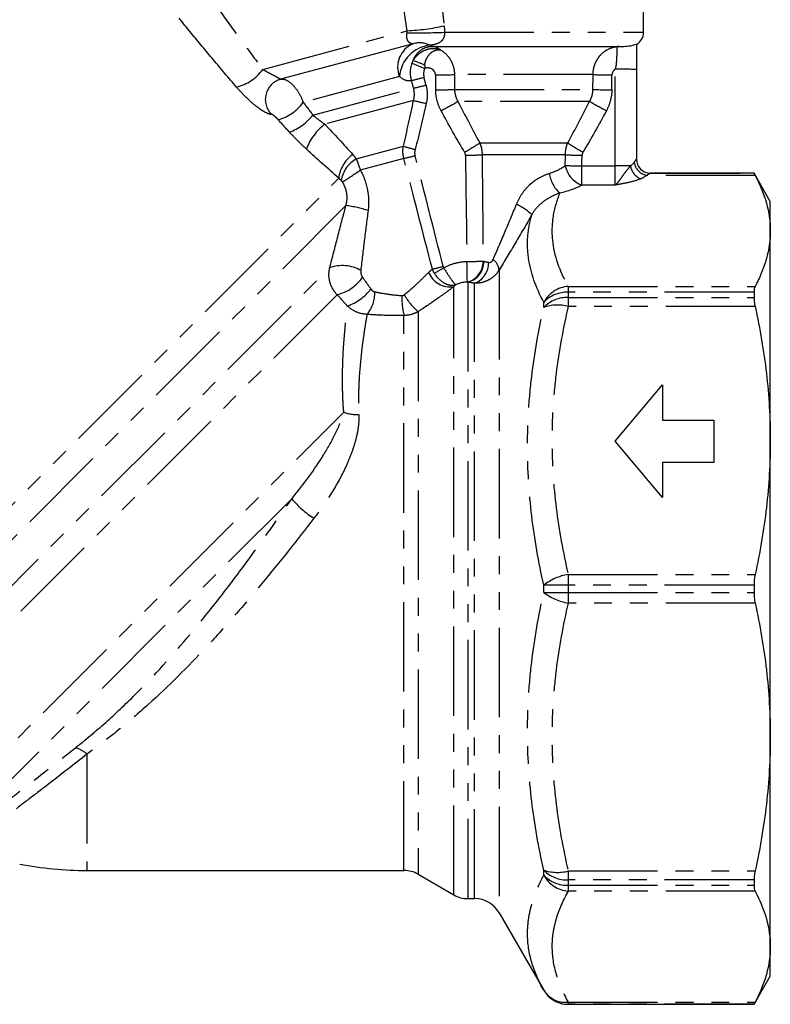
# Model space of a CAD drawing. Extents: x -8 to 496, y 8 to 278.
# Drawn here: x 439 to 492, y 142 to 212 of the extents above; entities that cross this region are included whole.
import ezdxf

# ---------------------------------------------------------------- set-up
doc = ezdxf.new("R2010")
doc.units = 0
doc.linetypes.add('PHANTOM', pattern=[12.7, 6.35, -1.27, 1.27, -1.27, 1.27, -1.27])
doc.layers.get('0').update_dxf_attribs({"linetype": 'CONTINUOUS'})

msp = doc.modelspace()

# ---------------------------------------------------------------- linework, layer by layer
at = {"color": 8, "linetype": 'PHANTOM'}
for p, q in [((466.09, 211.35), (464.677, 220.356)), ((467.741, 220.733), (468.704, 211.694)), ((455.835, 208.602), (466.09, 211.35)), ((468.732, 211.233), (482.855, 211.233)), ((480.855, 201.753), (480.855, 208.616)), ((465.528, 208.093), (458.704, 206.265)), ((479.274, 208.233), (469.436, 208.233)), ((459.391, 205.355), (466.535, 207.269)), ((469.444, 207.177), (479.267, 207.177)), ((466.537, 206.395), (460.236, 204.707)), ((479.028, 206.331), (469.683, 206.331)), ((462.467, 202.251), (465.809, 203.147)), ((471.233, 203.382), (477.478, 203.382)), ((465.846, 202.281), (462.755, 201.453)), ((477.311, 202.537), (471.399, 202.537)), ((478.483, 200.393), (478.483, 201.753)), ((478.483, 201.753), (480.855, 201.753)), ((480.855, 200.393), (480.855, 201.753)), ((424.79, 164.443), (461.22, 200.873)), ((490.779, 201.08), (483.073, 201.08)), ((483.355, 201.233), (483.355, 201.232)), ((483.355, 201.232), (490.701, 201.232)), ((480.855, 200.393), (478.483, 200.393)), ((461.738, 198.942), (425.381, 162.585)), ((426.421, 160.359), (460.591, 194.529)), ((472.603, 194.358), (472.603, 148.733)), ((469.391, 150.001), (469.391, 193.186)), ((470.391, 193.496), (470.391, 149.733)), ((470.871, 149.733), (470.871, 193.424)), ((477.51, 193.2), (477.51, 192.779)), ((477.51, 193.2), (490.779, 193.2)), ((461.115, 192.603), (428.051, 159.539)), ((477.51, 192.779), (477.51, 192.405)), ((490.701, 192.779), (477.51, 192.779)), ((477.51, 192.405), (477.51, 191.769)), ((477.51, 192.405), (490.701, 192.405)), ((475.778, 191.704), (475.778, 192.066)), ((490.779, 191.769), (477.51, 191.769)), ((465.855, 151.733), (465.855, 191.135)), ((466.855, 191.407), (466.855, 151.465)), ((431.274, 153.956), (461.581, 184.264)), ((457.892, 178.125), (433.17, 153.403)), ((477.51, 172.745), (490.779, 172.745)), ((477.51, 172.745), (477.51, 171.998)), ((475.778, 171.478), (475.778, 171.989)), ((477.51, 171.998), (477.51, 171.469)), ((490.701, 171.998), (477.51, 171.998)), ((477.51, 171.469), (490.701, 171.469)), ((477.51, 171.469), (477.51, 170.721)), ((490.779, 170.721), (477.51, 170.721)), ((443.355, 159.988), (443.355, 151.733)), ((475.778, 151.401), (475.778, 151.762)), ((477.51, 151.698), (490.779, 151.698)), ((477.51, 151.698), (477.51, 151.061)), ((490.701, 151.061), (477.51, 151.061)), ((477.51, 151.061), (477.51, 150.687)), ((477.51, 150.687), (490.701, 150.687)), ((477.51, 150.687), (477.51, 150.267)), ((490.779, 150.267), (477.51, 150.267)), ((475.778, 143.233), (475.778, 143.234)), ((477.51, 142.387), (490.779, 142.387)), ((477.51, 142.387), (477.51, 142.234)), ((490.701, 142.234), (477.51, 142.234)), ((477.51, 142.234), (477.51, 142.233))]:
    msp.add_line(p, q, dxfattribs=at)
at = {"color": 7, "linetype": 'CONTINUOUS'}
for p, q in [((482.855, 211.233), (482.855, 220.733)), ((466.509, 210.427), (457.091, 207.903)), ((467.83, 210.233), (481.106, 210.233)), ((482.355, 208.589), (482.355, 202.232)), ((490.701, 201.233), (483.355, 201.233)), ((491.855, 199.233), (490.701, 201.233)), ((490.701, 201.233), (490.701, 201.232)), ((491.855, 197.14), (491.855, 199.233)), ((491.855, 182.257), (491.855, 197.14)), ((490.701, 192.779), (490.701, 192.405)), ((480.855, 182.207), (484.212, 186.207)), ((484.212, 186.207), (484.212, 183.707)), ((484.212, 183.707), (487.855, 183.707)), ((487.855, 183.707), (487.855, 180.707)), ((484.212, 178.207), (480.855, 182.207)), ((491.855, 161.209), (491.855, 182.257)), ((484.212, 180.707), (484.212, 178.207)), ((487.855, 180.707), (484.212, 180.707)), ((490.701, 171.998), (490.701, 171.469)), ((491.855, 146.327), (491.855, 161.209)), ((443.355, 151.733), (465.855, 151.733)), ((466.855, 151.465), (469.391, 150.001)), ((490.701, 151.061), (490.701, 150.687)), ((470.391, 149.733), (470.871, 149.733)), ((472.603, 148.733), (475.778, 143.233)), ((491.855, 144.233), (491.855, 146.327)), ((490.701, 142.233), (491.855, 144.233)), ((477.51, 142.233), (490.701, 142.233)), ((490.701, 142.234), (490.701, 142.233))]:
    msp.add_line(p, q, dxfattribs=at)
at = {"color": 8, "linetype": 'PHANTOM', "flags": 128}
msp.add_lwpolyline([(470.352, 193.507), (470.351, 193.567), (470.349, 193.672), (470.346, 193.817), (470.342, 193.999), (470.338, 194.212), (470.333, 194.449), (470.328, 194.702), (470.323, 194.965)], dxfattribs=at)
at = {"color": 8, "linetype": 'PHANTOM'}
for centre, radius, start, end in [((465.479, 325.384), 114.197, 270.29755, 271.63208), ((465.467, 226.185), 14.848, 272.40651, 282.59349), ((467.223, 208.754), 1.819, 113.12212, 201.2903), ((466.963, 208.703), 1.783, 65.14448, 104.76351), ((467.97, 207.883), 2.451, 96.02821, 175.08039), ((477.347, 233.081), 26.39, 245.57642, 247.68114), ((465.37, 205.186), 4.188, 62.11569, 74.31926), ((453.209, 210.501), 3.241, 283.44631, 324.12329), ((481.23, 187.109), 21.51, 87.00167, 90.99863), ((457.511, 206.464), 1.499, 106.2673, 224.40471), ((459.492, 237.508), 30.479, 283.08314, 284.79356), ((467.847, 255.266), 47.059, 270.30101, 271.93477), ((480.863, 255.266), 47.059, 268.06523, 269.69899), ((459.621, 237.019), 30.542, 283.08476, 284.79041), ((467.851, 254.376), 47.227, 270.30677, 271.93233), ((480.86, 254.376), 47.227, 268.06767, 269.69323), ((456.047, 208.183), 3.277, 285.54246, 324.17567), ((473.856, 235.216), 29.736, 255.75136, 257.53425), ((443.64, 252.09), 52.651, 298.15994, 299.64622), ((505.071, 252.09), 52.651, 240.35378, 241.84006), ((456.433, 207.682), 3.763, 290.09333, 321.80615), ((462.518, 201.662), 3.805, 126.85305, 160.36983), ((475.694, 237.084), 35.347, 253.76063, 255.16263), ((437.693, 256.949), 63.2, 300.90633, 302.05236), ((511.018, 256.949), 63.2, 237.94764, 239.09367), ((463.677, 200.561), 2.477, 126.09944, 172.75568), ((463.534, 200.369), 2.163, 119.52895, 170.93227), ((457.172, 239.267), 37.989, 283.19935, 284.42676), ((469.522, 260.603), 58.096, 270.68515, 271.85155), ((479.188, 260.603), 58.096, 268.14845, 269.31485), ((483.355, 202.232), 1, 180.02216, 269.98872), ((483.355, 202.232), 1, 180.00085, 270.00085), ((436.022, 240.425), 47.259, 302.59346, 304.4488), ((479.079, 202.095), 1.803, 190.09708, 250.70289), ((479.187, 260.016), 58.268, 268.14844, 269.3085), ((480.923, 137.958), 63.795, 89.09656, 90.06075), ((483.143, 201.961), 1.233, 190.09824, 246.1656), ((483.313, 202.2), 1.145, 190.26699, 257.89429), ((478.307, 201.457), 2.142, 186.30742, 229.18856), ((460.086, 188.146), 10.922, 72.82946, 81.29891), ((471.154, 193.862), 5.829, 49.54439, 62.53553), ((471.652, 194.3), 0.953, 3.49184, 56.64092), ((461.468, 191.952), 2.722, 61.07234, 108.7895), ((458.888, 232.705), 39.316, 283.20385, 284.35915), ((445.786, 233.396), 45.123, 299.50922, 300.49006), ((469.541, 254.766), 59.807, 270.7498, 271.85375), ((469.962, 194.969), 1.514, 284.96414, 0.81942), ((470.001, 194.968), 1.523, 284.84034, 0.4507), ((470.311, 194.875), 1.556, 291.08713, 1.01272), ((460.33, 195.653), 3.15, 284.41747, 325.05862), ((469.106, 194.765), 1.604, 200.92992, 280.25592), ((460.571, 195.299), 3.723, 290.08796, 322.06141), ((477.694, 191.03), 2.178, 94.84067, 151.60194), ((461.531, 192.672), 2.244, 319.39742, 3.67262), ((471.404, 192.466), 5.706, 179.1794, 193.49248), ((469.504, 194.568), 4.124, 208.40163, 230.0421), ((477.417, 190.545), 2.236, 87.62537, 137.14731), ((477.414, 190.151), 2.256, 87.5598, 136.494), ((476.747, 188.989), 2.883, 74.64224, 109.63146), ((462.554, 187.019), 2.922, 250.56266, 271.94549), ((462.55, 181.863), 5.972, 218.74529, 238.91535), ((478.096, 169.042), 3.749, 98.99188, 128.19082), ((477.321, 41.111), 130.886, 89.91741, 90.67563), ((478.096, 174.424), 3.749, 231.80918, 261.00812), ((477.321, 302.355), 130.886, 269.32437, 270.08259), ((441.958, 158.422), 2.099, 48.26009, 74.10542), ((476.747, 154.477), 2.883, 250.36854, 285.35776), ((477.414, 153.315), 2.256, 223.506, 272.4402), ((477.417, 152.922), 2.236, 222.85269, 272.37463), ((477.694, 152.437), 2.178, 208.39806, 265.15933), ((477.312, 144.174), 1.799, 211.5046, 276.33402), ((477.51, 144.234), 2, 210.00156, 270.00043)]:
    msp.add_arc(centre, radius, start, end, dxfattribs=at)
at = {"color": 7, "linetype": 'CONTINUOUS'}
for centre, radius, start, end in [((481.855, 211.233), 1, 299.9749, 0), ((483.355, 202.233), 1, 180, 270), ((443.355, 176.733), 25, 258.99864, 270), ((465.855, 149.733), 2, 60, 90), ((470.391, 151.733), 2, 240, 270), ((470.871, 147.733), 2, 30, 90), ((477.51, 144.233), 2, 210, 270)]:
    msp.add_arc(centre, radius, start, end, dxfattribs=at)
at = {"color": 8, "linetype": 'PHANTOM'}
for centre, major_axis, ratio, start_param, end_param in [((420.686, 358.967), (-99.805, 372.382), 0.014266, 4.288996, 4.290614), ((420.686, 358.949), (-99.81, 372.381), 0.01686, 4.288995, 4.290614), ((474.355, 387.59), (0, 401.03), 0.017455, 2.034547, 2.037495), ((474.355, 387.616), (0, 401.03), 0.013715, 2.034547, 2.037495), ((474.355, 387.616), (0, 401.03), 0.013715, 4.24569, 4.248638), ((474.355, 387.59), (0, 401.03), 0.017455, 4.24569, 4.248638), ((420.686, 358.967), (-72.933, 272.126), 0.01331, 4.059509, 4.095264), ((420.686, 358.949), (-72.938, 272.125), 0.01686, 4.059509, 4.095264), ((474.355, 387.59), (0, 300.772), 0.017455, 2.233622, 2.265862), ((474.355, 387.616), (0, 300.772), 0.012468, 2.233622, 2.265862), ((474.355, 387.616), (0, 300.772), 0.012468, 4.046362, 4.049563), ((474.355, 387.59), (0, 300.772), 0.017455, 4.046362, 4.049563), ((474.355, 203.123), (3.75, 0), 0.579899, 5.219936, 5.617158), ((480.855, 202.486), (1.5, 0), 0.707125, 5.509982, 5.802955), ((480.855, 201.562), (2.5, 0), 0.417294, 5.509982, 5.802955), ((474.355, 201.737), (5.25, 0), 0.414214, 5.219936, 5.617158)]:
    msp.add_ellipse(centre, major_axis=major_axis, ratio=ratio, start_param=start_param, end_param=end_param, dxfattribs=at)
for points, knots in [([(450.253, 216.324), (450.318, 216.232), (450.392, 216.125), (450.553, 215.895), (450.64, 215.771), (450.916, 215.377), (451.121, 215.086), (451.553, 214.474), (451.78, 214.156), (452.246, 213.501), (452.488, 213.164), (453.222, 212.142), (453.728, 211.446), (454.764, 210.036), (455.294, 209.322), (455.835, 208.602)], [0, 0, 0, 0, 0.0625, 0.0625, 0.125, 0.125, 0.25, 0.25, 0.375, 0.375, 0.5, 0.5, 0.75, 0.75, 1, 1, 1, 1]), ([(453.963, 207.349), (453.406, 207.999), (452.862, 208.643), (451.797, 209.914), (451.278, 210.541), (450.271, 211.769), (449.781, 212.371), (449.101, 213.215), (448.882, 213.487), (448.473, 213.999), (448.283, 214.237), (448.114, 214.45)], [0, 0, 0, 0, 0.25, 0.25, 0.5, 0.5, 0.75, 0.75, 0.875, 0.875, 1, 1, 1, 1]), ([(466.509, 210.427), (466.483, 210.42), (466.441, 210.42), (466.346, 210.44), (466.293, 210.46), (466.188, 210.541), (466.134, 210.601), (466.075, 210.772), (466.06, 210.843), (466.051, 211.01), (466.057, 211.101), (466.073, 211.188)], [0, 0, 0, 0, 0.25, 0.25, 0.5, 0.5, 0.75, 0.75, 0.875, 0.875, 1, 1, 1, 1]), ([(468.732, 211.233), (468.737, 211.12), (468.722, 211.009), (468.669, 210.832), (468.632, 210.762), (468.511, 210.591), (468.417, 210.523), (468.224, 210.421), (468.125, 210.389), (467.922, 210.342), (467.819, 210.328), (467.713, 210.32)], [0, 0, 0, 0, 0.125, 0.125, 0.25, 0.25, 0.5, 0.5, 0.75, 0.75, 1, 1, 1, 1]), ([(466.502, 209.218), (466.557, 209.372), (466.631, 209.511), (466.813, 209.762), (466.92, 209.87), (467.155, 210.047), (467.286, 210.117), (467.555, 210.21), (467.695, 210.233), (467.83, 210.233)], [0, 0, 0, 0, 0.25, 0.25, 0.5, 0.5, 0.75, 0.75, 1, 1, 1, 1]), ([(466.502, 209.218), (466.55, 209.303), (466.604, 209.384), (466.727, 209.537), (466.796, 209.609), (466.942, 209.738), (467.02, 209.796), (467.183, 209.897), (467.271, 209.941), (467.538, 210.047), (467.723, 210.085), (468.004, 210.088), (468.096, 210.08), (468.277, 210.047), (468.367, 210.021), (468.452, 209.988)], [0, 0, 0, 0, 0.125, 0.125, 0.25, 0.25, 0.375, 0.375, 0.5, 0.5, 0.75, 0.75, 0.875, 0.875, 1, 1, 1, 1]), ([(467.328, 208.887), (467.335, 208.978), (467.351, 209.065), (467.399, 209.233), (467.431, 209.314), (467.543, 209.538), (467.643, 209.667), (467.862, 209.86), (467.982, 209.927), (468.163, 209.983), (468.222, 209.994), (468.339, 210.002), (468.397, 209.998), (468.452, 209.988)], [0, 0, 0, 0, 0.125, 0.125, 0.25, 0.25, 0.5, 0.5, 0.75, 0.75, 0.875, 0.875, 1, 1, 1, 1]), ([(467.713, 210.32), (467.758, 210.283), (467.787, 210.262), (467.823, 210.237), (467.83, 210.233), (467.83, 210.233)], [0, 0, 0, 0, 0.5, 0.5, 1, 1, 1, 1]), ([(468.452, 209.988), (468.601, 209.902), (468.739, 209.795), (468.98, 209.548), (469.086, 209.406), (469.258, 209.1), (469.324, 208.934), (469.413, 208.589), (469.436, 208.413), (469.436, 208.233)], [0, 0, 0, 0, 0.25, 0.25, 0.5, 0.5, 0.75, 0.75, 1, 1, 1, 1]), ([(479.274, 208.233), (479.275, 208.357), (479.286, 208.48), (479.328, 208.721), (479.361, 208.841), (479.445, 209.071), (479.496, 209.18), (479.618, 209.39), (479.689, 209.489), (479.923, 209.761), (480.113, 209.912), (480.527, 210.13), (480.756, 210.2), (480.988, 210.224)], [0, 0, 0, 0, 0.125, 0.125, 0.25, 0.25, 0.375, 0.375, 0.5, 0.5, 0.75, 0.75, 1, 1, 1, 1]), ([(480.855, 208.616), (480.889, 208.712), (480.911, 208.809), (480.94, 209.005), (480.949, 209.104), (480.962, 209.295), (480.967, 209.386), (480.974, 209.56), (480.976, 209.643), (480.98, 209.794), (480.982, 209.864), (480.984, 209.984), (480.985, 210.036), (480.987, 210.123), (480.987, 210.157), (480.988, 210.205), (480.988, 210.22), (480.988, 210.224)], [0, 0, 0, 0, 0.125, 0.125, 0.25, 0.25, 0.375, 0.375, 0.5, 0.5, 0.625, 0.625, 0.75, 0.75, 0.875, 0.875, 1, 1, 1, 1]), ([(466.391, 207.82), (466.335, 208.024), (466.311, 208.232), (466.327, 208.653), (466.366, 208.857), (466.436, 209.053)], [0, 0, 0, 0, 0.5, 0.5, 1, 1, 1, 1]), ([(455.835, 208.602), (455.958, 208.532), (456.089, 208.457), (456.359, 208.308), (456.501, 208.231), (456.708, 208.124), (456.776, 208.09), (456.901, 208.027), (456.958, 207.998), (457.044, 207.952), (457.075, 207.935), (457.103, 207.912), (457.102, 207.906), (457.091, 207.903)], [0, 0, 0, 0, 0.25, 0.25, 0.5, 0.5, 0.625, 0.625, 0.75, 0.75, 0.875, 0.875, 1, 1, 1, 1]), ([(468.095, 208.207), (468.094, 208.295), (468.067, 208.381), (467.973, 208.527), (467.906, 208.588), (467.678, 208.716), (467.49, 208.731), (467.326, 208.669)], [0, 0, 0, 0, 0.25, 0.25, 0.5, 0.5, 1, 1, 1, 1]), ([(480.855, 208.616), (480.786, 208.571), (480.725, 208.512), (480.641, 208.371), (480.617, 208.29), (480.616, 208.207)], [0, 0, 0, 0, 0.5, 0.5, 1, 1, 1, 1]), ([(457.091, 207.903), (457.148, 207.919), (457.211, 207.922), (457.343, 207.905), (457.414, 207.884), (457.631, 207.787), (457.786, 207.674), (458.087, 207.371), (458.234, 207.18), (458.496, 206.749), (458.611, 206.511), (458.704, 206.265)], [0, 0, 0, 0, 0.125, 0.125, 0.25, 0.25, 0.5, 0.5, 0.75, 0.75, 1, 1, 1, 1]), ([(466.391, 207.82), (466.342, 207.798), (466.285, 207.784), (466.159, 207.778), (466.09, 207.787), (465.863, 207.854), (465.695, 207.952), (465.528, 208.093)], [0, 0, 0, 0, 0.25, 0.25, 0.5, 0.5, 1, 1, 1, 1]), ([(456.44, 205.415), (456.401, 205.406), (456.349, 205.41), (456.214, 205.449), (456.132, 205.484), (455.947, 205.581), (455.843, 205.644), (455.621, 205.792), (455.505, 205.877), (455.263, 206.066), (455.14, 206.169), (454.894, 206.385), (454.769, 206.5), (454.407, 206.853), (454.175, 207.101), (453.963, 207.349)], [0, 0, 0, 0, 0.125, 0.125, 0.25, 0.25, 0.375, 0.375, 0.5, 0.5, 0.625, 0.625, 0.75, 0.75, 1, 1, 1, 1]), ([(466.537, 206.395), (466.573, 206.538), (466.591, 206.684), (466.591, 206.977), (466.572, 207.125), (466.535, 207.269)], [0, 0, 0, 0, 0.5, 0.5, 1, 1, 1, 1]), ([(467.418, 207.488), (467.473, 207.274), (467.503, 207.052), (467.508, 206.615), (467.486, 206.397), (467.437, 206.181)], [0, 0, 0, 0, 0.5, 0.5, 1, 1, 1, 1]), ([(468.487, 205.671), (468.364, 205.899), (468.271, 206.137), (468.141, 206.633), (468.106, 206.891), (468.104, 207.15)], [0, 0, 0, 0, 0.5, 0.5, 1, 1, 1, 1]), ([(469.444, 207.177), (469.445, 207.027), (469.468, 206.878), (469.549, 206.594), (469.607, 206.46), (469.683, 206.331)], [0, 0, 0, 0, 0.5, 0.5, 1, 1, 1, 1]), ([(479.028, 206.331), (479.103, 206.46), (479.162, 206.594), (479.243, 206.878), (479.265, 207.027), (479.267, 207.177)], [0, 0, 0, 0, 0.5, 0.5, 1, 1, 1, 1]), ([(480.607, 207.15), (480.605, 206.891), (480.57, 206.633), (480.44, 206.137), (480.346, 205.899), (480.223, 205.671)], [0, 0, 0, 0, 0.5, 0.5, 1, 1, 1, 1]), ([(456.925, 205.026), (456.837, 205.123), (456.734, 205.224), (456.594, 205.34), (456.55, 205.371), (456.481, 205.411), (456.455, 205.419), (456.44, 205.415)], [0, 0, 0, 0, 0.5, 0.5, 0.75, 0.75, 1, 1, 1, 1]), ([(459.391, 205.355), (459.525, 205.244), (459.665, 205.133), (459.947, 204.915), (460.09, 204.809), (460.236, 204.707)], [0, 0, 0, 0, 0.5, 0.5, 1, 1, 1, 1]), ([(458.935, 202.94), (458.726, 203.131), (458.521, 203.327), (458.117, 203.731), (457.917, 203.94), (457.726, 204.148)], [0, 0, 0, 0, 0.5, 0.5, 1, 1, 1, 1]), ([(465.846, 202.281), (465.809, 202.423), (465.787, 202.567), (465.775, 202.857), (465.784, 203.003), (465.809, 203.147)], [0, 0, 0, 0, 0.5, 0.5, 1, 1, 1, 1]), ([(471.233, 203.382), (471.288, 203.25), (471.329, 203.111), (471.385, 202.827), (471.399, 202.683), (471.399, 202.537)], [0, 0, 0, 0, 0.5, 0.5, 1, 1, 1, 1]), ([(477.311, 202.537), (477.312, 202.683), (477.326, 202.827), (477.382, 203.111), (477.423, 203.25), (477.478, 203.382)], [0, 0, 0, 0, 0.5, 0.5, 1, 1, 1, 1]), ([(462.467, 202.251), (462.516, 202.127), (462.566, 201.996), (462.661, 201.729), (462.709, 201.593), (462.755, 201.453)], [0, 0, 0, 0, 0.5, 0.5, 1, 1, 1, 1]), ([(482.186, 201.996), (482.235, 202.062), (482.275, 202.119), (482.335, 202.202), (482.353, 202.228), (482.355, 202.232)], [0, 0, 0, 0, 0.5, 0.5, 1, 1, 1, 1]), ([(462.755, 201.453), (462.996, 201.017), (463.164, 200.545), (463.306, 199.817), (463.335, 199.568), (463.353, 199.074), (463.343, 198.828), (463.31, 198.581)], [0, 0, 0, 0, 0.5, 0.5, 0.75, 0.75, 1, 1, 1, 1]), ([(481.929, 201.745), (481.827, 201.629), (481.721, 201.506), (481.52, 201.251), (481.424, 201.119), (481.248, 200.869), (481.166, 200.752), (481.009, 200.547), (480.932, 200.458), (480.855, 200.393)], [0, 0, 0, 0, 0.25, 0.25, 0.5, 0.5, 0.75, 0.75, 1, 1, 1, 1]), ([(461.738, 198.942), (461.777, 199.083), (461.801, 199.225), (461.82, 199.513), (461.814, 199.66), (461.77, 199.946), (461.734, 200.085), (461.629, 200.356), (461.561, 200.487), (461.48, 200.608)], [0, 0, 0, 0, 0.25, 0.25, 0.5, 0.5, 0.75, 0.75, 1, 1, 1, 1]), ([(473.843, 199.035), (473.95, 199.297), (474.082, 199.546), (474.397, 200.013), (474.583, 200.232), (474.89, 200.516), (474.997, 200.605), (475.222, 200.768), (475.34, 200.844), (475.696, 201.044), (475.938, 201.145), (476.178, 201.222)], [0, 0, 0, 0, 0.25, 0.25, 0.5, 0.5, 0.625, 0.625, 0.75, 0.75, 1, 1, 1, 1]), ([(482.645, 200.833), (482.404, 200.731), (482.124, 200.647), (481.664, 200.541), (481.505, 200.509), (481.183, 200.449), (481.017, 200.421), (480.855, 200.393)], [0, 0, 0, 0, 0.5, 0.5, 0.75, 0.75, 1, 1, 1, 1]), ([(483.355, 201.232), (483.352, 201.231), (483.322, 201.214), (483.222, 201.16), (483.154, 201.123), (483.073, 201.08)], [0, 0, 0, 0, 0.5, 0.5, 1, 1, 1, 1]), ([(476.907, 199.836), (476.746, 199.771), (476.576, 199.697), (476.223, 199.52), (476.038, 199.415), (475.681, 199.168), (475.505, 199.023), (475.188, 198.689), (475.05, 198.503), (474.937, 198.298)], [0, 0, 0, 0, 0.25, 0.25, 0.5, 0.5, 0.75, 0.75, 1, 1, 1, 1]), ([(476.907, 199.836), (476.685, 199.283), (476.525, 198.723), (476.349, 197.61), (476.332, 197.055), (476.496, 195.395), (476.892, 194.295), (477.51, 193.2)], [0, 0, 0, 0, 0.25, 0.25, 0.5, 0.5, 1, 1, 1, 1]), ([(460.591, 194.529), (460.771, 195.252), (460.957, 195.982), (461.339, 197.453), (461.536, 198.195), (461.738, 198.942)], [0, 0, 0, 0, 0.5, 0.5, 1, 1, 1, 1]), ([(463.31, 198.581), (463.216, 197.866), (463.124, 197.155), (462.949, 195.739), (462.865, 195.034), (462.784, 194.334)], [0, 0, 0, 0, 0.5, 0.5, 1, 1, 1, 1]), ([(472.176, 195.096), (472.456, 195.736), (472.735, 196.387), (473.291, 197.701), (473.567, 198.365), (473.843, 199.035)], [0, 0, 0, 0, 0.5, 0.5, 1, 1, 1, 1]), ([(474.937, 198.298), (474.546, 197.62), (474.156, 196.951), (473.377, 195.635), (472.989, 194.989), (472.603, 194.358)], [0, 0, 0, 0, 0.5, 0.5, 1, 1, 1, 1]), ([(475.778, 192.066), (475.219, 193.117), (474.843, 194.166), (474.622, 195.726), (474.604, 196.243), (474.685, 197.274), (474.783, 197.788), (474.937, 198.298)], [0, 0, 0, 0, 0.5, 0.5, 0.75, 0.75, 1, 1, 1, 1]), ([(471.866, 194.903), (471.925, 194.891), (471.988, 194.899), (472.099, 194.968), (472.145, 195.026), (472.176, 195.096)], [0, 0, 0, 0, 0.5, 0.5, 1, 1, 1, 1]), ([(461.115, 192.603), (460.992, 192.728), (460.887, 192.867), (460.713, 193.17), (460.646, 193.333), (460.555, 193.668), (460.53, 193.843), (460.527, 194.188), (460.548, 194.361), (460.591, 194.529)], [0, 0, 0, 0, 0.25, 0.25, 0.5, 0.5, 0.75, 0.75, 1, 1, 1, 1]), ([(468.681, 194.513), (468.932, 194.656), (469.196, 194.765), (469.747, 194.917), (470.035, 194.959), (470.323, 194.965)], [0, 0, 0, 0, 0.5, 0.5, 1, 1, 1, 1]), ([(468.681, 194.513), (468.86, 194.201), (469.052, 193.908), (469.285, 193.581), (469.352, 193.493), (469.462, 193.361), (469.504, 193.32), (469.531, 193.307)], [0, 0, 0, 0, 0.5, 0.5, 0.75, 0.75, 1, 1, 1, 1]), ([(472.603, 194.358), (472.514, 194.208), (472.407, 194.074), (472.157, 193.836), (472.017, 193.734), (471.713, 193.571), (471.55, 193.511), (471.218, 193.435), (471.045, 193.418), (470.871, 193.424)], [0, 0, 0, 0, 0.25, 0.25, 0.5, 0.5, 0.75, 0.75, 1, 1, 1, 1]), ([(465.876, 192.607), (466.215, 192.88), (466.527, 193.154), (466.965, 193.56), (467.106, 193.694), (467.368, 193.95), (467.492, 194.074), (467.608, 194.192)], [0, 0, 0, 0, 0.5, 0.5, 0.75, 0.75, 1, 1, 1, 1]), ([(468.012, 194.127), (468.199, 193.82), (468.462, 193.569), (468.879, 193.349), (469.019, 193.302), (469.29, 193.263), (469.417, 193.271), (469.531, 193.307)], [0, 0, 0, 0, 0.5, 0.5, 0.75, 0.75, 1, 1, 1, 1]), ([(463.507, 193.01), (463.541, 192.963), (463.579, 192.922), (463.668, 192.853), (463.717, 192.828), (463.771, 192.816)], [0, 0, 0, 0, 0.5, 0.5, 1, 1, 1, 1]), ([(469.391, 193.186), (469.219, 193.054), (469.035, 192.916), (468.646, 192.629), (468.439, 192.479), (467.795, 192.023), (467.34, 191.715), (466.855, 191.407)], [0, 0, 0, 0, 0.25, 0.25, 0.5, 0.5, 1, 1, 1, 1]), ([(463.771, 192.816), (464.077, 192.751), (464.391, 192.695), (465.036, 192.603), (465.369, 192.569), (465.698, 192.548)], [0, 0, 0, 0, 0.5, 0.5, 1, 1, 1, 1]), ([(461.581, 184.264), (461.543, 184.734), (461.519, 185.188), (461.492, 186.064), (461.489, 186.487), (461.5, 187.693), (461.535, 188.413), (461.6, 189.37), (461.624, 189.669), (461.674, 190.223), (461.699, 190.481), (461.772, 191.175), (461.817, 191.538), (461.85, 191.803)], [0, 0, 0, 0, 0.125, 0.125, 0.25, 0.25, 0.5, 0.5, 0.625, 0.625, 0.75, 0.75, 1, 1, 1, 1]), ([(463.235, 191.212), (462.977, 191.219), (462.725, 191.274), (462.25, 191.477), (462.035, 191.62), (461.85, 191.803)], [0, 0, 0, 0, 0.5, 0.5, 1, 1, 1, 1]), ([(475.778, 171.989), (475.409, 173.625), (475.119, 175.264), (474.727, 178.549), (474.625, 180.194), (474.623, 182.666), (474.647, 183.491), (474.746, 185.142), (474.821, 185.97), (475.116, 188.445), (475.408, 190.082), (475.778, 191.704)], [0, 0, 0, 0, 0.25, 0.25, 0.5, 0.5, 0.625, 0.625, 0.75, 0.75, 1, 1, 1, 1]), ([(477.51, 191.769), (477.142, 190.196), (476.85, 188.612), (476.554, 186.215), (476.479, 185.414), (476.379, 183.817), (476.355, 183.021), (476.357, 180.634), (476.46, 179.049), (476.853, 175.89), (477.143, 174.315), (477.51, 172.745)], [0, 0, 0, 0, 0.25, 0.25, 0.375, 0.375, 0.5, 0.5, 0.75, 0.75, 1, 1, 1, 1]), ([(463.235, 191.212), (463.189, 190.958), (463.128, 190.613), (463.025, 189.959), (462.989, 189.717), (462.916, 189.195), (462.879, 188.915), (462.774, 188.015), (462.708, 187.339), (462.647, 186.202), (462.633, 185.803), (462.626, 184.975), (462.632, 184.545), (462.653, 184.099)], [0, 0, 0, 0, 0.25, 0.25, 0.375, 0.375, 0.5, 0.5, 0.75, 0.75, 0.875, 0.875, 1, 1, 1, 1]), ([(465.855, 191.135), (465.411, 191.124), (464.962, 191.126), (464.085, 191.153), (463.655, 191.178), (463.235, 191.212)], [0, 0, 0, 0, 0.5, 0.5, 1, 1, 1, 1]), ([(466.855, 191.407), (466.703, 191.319), (466.54, 191.251), (466.203, 191.16), (466.031, 191.136), (465.855, 191.135)], [0, 0, 0, 0, 0.5, 0.5, 1, 1, 1, 1]), ([(457.892, 178.125), (458.741, 179.162), (459.502, 180.195), (460.465, 181.746), (460.757, 182.264), (461.125, 183.023), (461.237, 183.274), (461.433, 183.771), (461.517, 184.018), (461.581, 184.264)], [0, 0, 0, 0, 0.5, 0.5, 0.75, 0.75, 0.875, 0.875, 1, 1, 1, 1]), ([(462.653, 184.099), (462.667, 183.8), (462.647, 183.498), (462.562, 182.883), (462.496, 182.571), (462.328, 181.943), (462.226, 181.629), (461.99, 180.997), (461.857, 180.682), (461.423, 179.747), (461.086, 179.135), (460.333, 177.928), (459.917, 177.334), (459.467, 176.749)], [0, 0, 0, 0, 0.125, 0.125, 0.25, 0.25, 0.375, 0.375, 0.5, 0.5, 0.75, 0.75, 1, 1, 1, 1]), ([(442.533, 160.44), (443.259, 161.015), (443.975, 161.616), (445.388, 162.874), (446.08, 163.527), (448.117, 165.555), (449.423, 166.999), (451.338, 169.284), (451.972, 170.069), (453.21, 171.65), (453.817, 172.449), (455.608, 174.859), (456.762, 176.487), (457.892, 178.125)], [0, 0, 0, 0, 0.125, 0.125, 0.25, 0.25, 0.5, 0.5, 0.625, 0.625, 0.75, 0.75, 1, 1, 1, 1]), ([(459.467, 176.749), (458.267, 175.188), (457.041, 173.639), (455.144, 171.348), (454.501, 170.59), (453.192, 169.089), (452.524, 168.346), (450.508, 166.182), (449.139, 164.817), (447.018, 162.901), (446.3, 162.284), (444.84, 161.096), (444.102, 160.529), (443.355, 159.988)], [0, 0, 0, 0, 0.25, 0.25, 0.375, 0.375, 0.5, 0.5, 0.75, 0.75, 0.875, 0.875, 1, 1, 1, 1]), ([(475.778, 151.762), (475.409, 153.382), (475.119, 155.007), (474.727, 158.272), (474.625, 159.912), (474.623, 162.384), (474.647, 163.21), (474.746, 164.866), (474.821, 165.698), (475.116, 168.188), (475.408, 169.839), (475.778, 171.478)], [0, 0, 0, 0, 0.25, 0.25, 0.5, 0.5, 0.625, 0.625, 0.75, 0.75, 1, 1, 1, 1]), ([(477.51, 170.721), (477.142, 169.149), (476.85, 167.565), (476.554, 165.168), (476.479, 164.366), (476.379, 162.77), (476.355, 161.973), (476.357, 159.587), (476.46, 158.002), (476.853, 154.842), (477.143, 153.268), (477.51, 151.698)], [0, 0, 0, 0, 0.25, 0.25, 0.375, 0.375, 0.5, 0.5, 0.75, 0.75, 1, 1, 1, 1]), ([(433.552, 153.511), (433.753, 153.663), (434.117, 153.937), (434.773, 154.434), (434.914, 154.542), (435.213, 154.768), (435.37, 154.888), (435.866, 155.266), (436.229, 155.543), (437.015, 156.145), (437.439, 156.47), (438.348, 157.171), (438.827, 157.541), (440.317, 158.698), (441.388, 159.535), (442.533, 160.44)], [0, 0, 0, 0, 0.25, 0.25, 0.3125, 0.3125, 0.375, 0.375, 0.5, 0.5, 0.625, 0.625, 0.75, 0.75, 1, 1, 1, 1]), ([(443.355, 159.988), (442.263, 159.132), (441.241, 158.34), (439.817, 157.246), (439.36, 156.897), (438.49, 156.235), (438.084, 155.927), (437.331, 155.359), (436.983, 155.098), (436.507, 154.741), (436.356, 154.628), (436.07, 154.415), (435.935, 154.313), (435.305, 153.845), (434.954, 153.586), (434.762, 153.444)], [0, 0, 0, 0, 0.25, 0.25, 0.375, 0.375, 0.5, 0.5, 0.625, 0.625, 0.6875, 0.6875, 0.75, 0.75, 1, 1, 1, 1]), ([(475.778, 143.234), (475.409, 143.889), (475.119, 144.548), (474.727, 145.881), (474.625, 146.554), (474.623, 147.578), (474.647, 147.922), (474.746, 148.613), (474.821, 148.961), (475.116, 150.007), (475.408, 150.706), (475.778, 151.401)], [0, 0, 0, 0, 0.25, 0.25, 0.5, 0.5, 0.625, 0.625, 0.75, 0.75, 1, 1, 1, 1]), ([(477.51, 150.267), (477.142, 149.615), (476.85, 148.959), (476.554, 147.966), (476.479, 147.634), (476.379, 146.973), (476.355, 146.643), (476.357, 145.654), (476.46, 144.998), (476.853, 143.689), (477.143, 143.037), (477.51, 142.387)], [0, 0, 0, 0, 0.25, 0.25, 0.375, 0.375, 0.5, 0.5, 0.75, 0.75, 1, 1, 1, 1])]:
    msp.add_open_spline(points, degree=3, knots=knots, dxfattribs=at)
for points in [[(466.073, 211.188), (466.082, 211.242), (466.088, 211.296), (466.09, 211.35)], [(468.704, 211.694), (468.721, 211.541), (468.73, 211.388), (468.732, 211.233)], [(468.452, 209.988), (468.25, 210.151), (468.038, 210.233), (467.83, 210.233)], [(466.436, 209.053), (466.456, 209.109), (466.478, 209.164), (466.502, 209.218)], [(467.326, 208.669), (467.242, 208.47), (467.22, 208.249), (467.274, 208.039)], [(467.328, 208.887), (467.323, 208.815), (467.321, 208.742), (467.326, 208.669)], [(458.704, 206.265), (458.931, 205.962), (459.16, 205.659), (459.391, 205.355)], [(465.809, 203.147), (466.067, 204.226), (466.305, 205.309), (466.537, 206.395)], [(469.683, 206.331), (470.19, 205.343), (470.704, 204.358), (471.233, 203.382)], [(477.478, 203.382), (478.007, 204.358), (478.52, 205.343), (479.028, 206.331)], [(467.437, 206.181), (467.19, 205.088), (466.932, 203.997), (466.642, 202.915)], [(470.155, 202.722), (469.573, 203.69), (469.024, 204.677), (468.487, 205.671)], [(480.223, 205.671), (479.687, 204.677), (479.138, 203.69), (478.556, 202.722)], [(457.726, 204.148), (457.457, 204.441), (457.19, 204.734), (456.925, 205.026)], [(460.236, 204.707), (460.915, 203.989), (461.579, 203.275), (462.218, 202.562)], [(461.22, 200.873), (460.465, 201.548), (459.702, 202.238), (458.935, 202.94)], [(466.642, 202.915), (466.604, 202.771), (466.6, 202.62), (466.637, 202.476)], [(470.217, 202.511), (470.216, 202.586), (470.193, 202.658), (470.155, 202.722)], [(478.556, 202.722), (478.517, 202.658), (478.495, 202.586), (478.494, 202.511)], [(462.218, 202.562), (462.307, 202.462), (462.39, 202.358), (462.467, 202.251)], [(482.355, 202.232), (482.355, 202.232), (482.355, 202.232), (482.355, 202.232)], [(461.398, 200.71), (461.342, 200.767), (461.283, 200.821), (461.22, 200.873)], [(461.48, 200.608), (461.454, 200.647), (461.425, 200.682), (461.398, 200.71)], [(483.355, 201.232), (483.355, 201.232), (483.355, 201.232), (483.355, 201.232)], [(462.784, 194.334), (462.765, 194.167), (462.815, 193.988), (462.912, 193.849)], [(467.608, 194.192), (467.697, 194.283), (467.785, 194.361), (467.869, 194.428)], [(468.012, 194.127), (467.954, 194.223), (467.906, 194.323), (467.869, 194.428)], [(468.639, 194.617), (468.648, 194.58), (468.662, 194.546), (468.681, 194.513)], [(471.475, 194.991), (471.491, 194.987), (471.508, 194.984), (471.524, 194.98)], [(471.524, 194.98), (471.63, 194.954), (471.745, 194.928), (471.866, 194.903)], [(462.912, 193.849), (463.109, 193.57), (463.307, 193.29), (463.507, 193.01)], [(469.531, 193.307), (469.486, 193.27), (469.439, 193.23), (469.391, 193.186)], [(470.352, 193.507), (470.067, 193.501), (469.787, 193.432), (469.531, 193.307)], [(470.391, 193.496), (470.378, 193.5), (470.365, 193.503), (470.352, 193.507)], [(470.871, 193.424), (470.701, 193.448), (470.541, 193.472), (470.391, 193.496)], [(461.85, 191.803), (461.602, 192.07), (461.357, 192.337), (461.115, 192.603)], [(465.698, 192.548), (465.763, 192.544), (465.826, 192.566), (465.876, 192.607)]]:
    msp.add_open_spline(points, degree=3, dxfattribs=at)
at = {"color": 7, "linetype": 'CONTINUOUS'}
for points, knots in [([(481.084, 210.237), (481.093, 210.238), (481.117, 210.238), (481.174, 210.237), (481.206, 210.236), (481.31, 210.234), (481.388, 210.232), (481.624, 210.238), (481.785, 210.258), (481.989, 210.299), (482.051, 210.315), (482.159, 210.344), (482.206, 210.358), (482.317, 210.388), (482.355, 210.394), (482.355, 210.382)], [0, 0, 0, 0, 0.0625, 0.0625, 0.125, 0.125, 0.25, 0.25, 0.5, 0.5, 0.625, 0.625, 0.75, 0.75, 1, 1, 1, 1]), ([(481.106, 210.233), (481.069, 210.233), (481.03, 210.23), (480.992, 210.224), (480.991, 210.224), (480.989, 210.224), (480.988, 210.224)], [0, 0, 0, 0, 0.0002297542, 0.0002297542, 0.0002297542, 0.0002378394, 0.0002378394, 0.0002378394, 0.0002378394]), ([(482.355, 210.382), (482.355, 210.117), (482.355, 209.832), (482.355, 209.219), (482.355, 208.907), (482.355, 208.589)], [0, 0, 0, 0, 0.5, 0.5, 1, 1, 1, 1]), ([(490.701, 201.232), (490.701, 201.231), (490.707, 201.217), (490.734, 201.166), (490.753, 201.129), (490.779, 201.08)], [0, 0, 0, 0, 0.5, 0.5, 1, 1, 1, 1]), ([(490.779, 201.08), (491.125, 200.426), (491.396, 199.771), (491.761, 198.458), (491.855, 197.8), (491.855, 197.14)], [0, 0, 0, 0, 0.5, 0.5, 1, 1, 1, 1]), ([(491.855, 197.14), (491.855, 196.484), (491.762, 195.826), (491.487, 194.837), (491.373, 194.507), (491.105, 193.852), (490.951, 193.525), (490.779, 193.2)], [0, 0, 0, 0, 0.5, 0.5, 0.75, 0.75, 1, 1, 1, 1]), ([(490.779, 193.2), (490.753, 193.151), (490.734, 193.092), (490.708, 192.952), (490.701, 192.87), (490.701, 192.779)], [0, 0, 0, 0, 0.5, 0.5, 1, 1, 1, 1]), ([(490.701, 192.405), (490.701, 192.312), (490.707, 192.213), (490.734, 192), (490.753, 191.886), (490.779, 191.769)], [0, 0, 0, 0, 0.5, 0.5, 1, 1, 1, 1]), ([(490.779, 191.769), (491.125, 190.191), (491.396, 188.61), (491.761, 185.439), (491.855, 183.85), (491.855, 182.257)], [0, 0, 0, 0, 0.5, 0.5, 1, 1, 1, 1]), ([(491.855, 182.257), (491.855, 180.673), (491.762, 179.085), (491.487, 176.697), (491.373, 175.902), (491.105, 174.319), (490.951, 173.531), (490.779, 172.745)], [0, 0, 0, 0, 0.5, 0.5, 0.75, 0.75, 1, 1, 1, 1]), ([(490.779, 172.745), (490.753, 172.628), (490.734, 172.507), (490.708, 172.257), (490.701, 172.127), (490.701, 171.998)], [0, 0, 0, 0, 0.5, 0.5, 1, 1, 1, 1]), ([(490.701, 171.469), (490.701, 171.339), (490.707, 171.212), (490.734, 170.962), (490.753, 170.839), (490.779, 170.721)], [0, 0, 0, 0, 0.5, 0.5, 1, 1, 1, 1]), ([(490.779, 170.721), (491.125, 169.143), (491.396, 167.562), (491.761, 164.392), (491.855, 162.803), (491.855, 161.209)], [0, 0, 0, 0, 0.5, 0.5, 1, 1, 1, 1]), ([(491.855, 161.209), (491.855, 159.625), (491.762, 158.037), (491.487, 155.649), (491.373, 154.854), (491.105, 153.271), (490.951, 152.483), (490.779, 151.698)], [0, 0, 0, 0, 0.5, 0.5, 0.75, 0.75, 1, 1, 1, 1]), ([(490.779, 151.698), (490.753, 151.58), (490.734, 151.468), (490.708, 151.255), (490.701, 151.154), (490.701, 151.061)], [0, 0, 0, 0, 0.5, 0.5, 1, 1, 1, 1]), ([(490.701, 150.687), (490.701, 150.596), (490.707, 150.516), (490.734, 150.376), (490.753, 150.315), (490.779, 150.267)], [0, 0, 0, 0, 0.5, 0.5, 1, 1, 1, 1]), ([(490.779, 150.267), (491.125, 149.613), (491.396, 148.958), (491.761, 147.645), (491.855, 146.986), (491.855, 146.327)], [0, 0, 0, 0, 0.5, 0.5, 1, 1, 1, 1]), ([(491.855, 146.327), (491.855, 145.67), (491.762, 145.013), (491.487, 144.023), (491.373, 143.694), (491.105, 143.039), (490.951, 142.712), (490.779, 142.387)], [0, 0, 0, 0, 0.5, 0.5, 0.75, 0.75, 1, 1, 1, 1]), ([(490.779, 142.387), (490.753, 142.338), (490.734, 142.301), (490.708, 142.25), (490.701, 142.236), (490.701, 142.234)], [0, 0, 0, 0, 0.5, 0.5, 1, 1, 1, 1])]:
    msp.add_open_spline(points, degree=3, knots=knots, dxfattribs=at)

doc.saveas('drawing.dxf')
